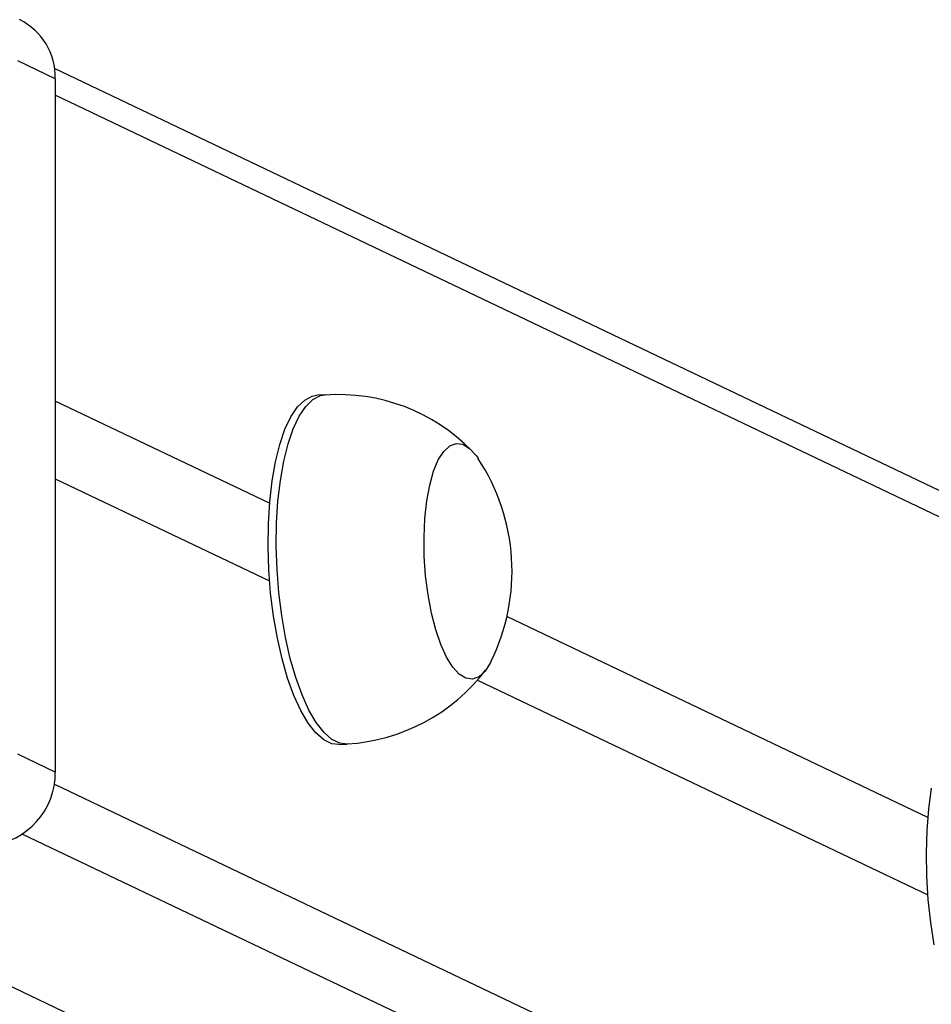
# Model space of a CAD drawing. Units: millimetres. Extents: x -4534 to 290730, y -3372 to 3609.
# Drawn here: x 439 to 543, y 392 to 504 of the extents above; entities that cross this region are included whole.
import ezdxf

# ---------------------------------------------------------------- set-up
doc = ezdxf.new("R2010")
doc.units = ezdxf.units.MM
doc.layers.add('Toestel 2D', color=7, linetype='Continuous', lineweight=20)
doc.layers.add('VP-EQ', color=7, linetype='Continuous', true_color=0x8a3492)

# ---------------------------------------------------------------- blocks, each defined once
blk = doc.blocks.new('wd14222')
at = {"layer": 'VP-EQ', "color": 0, "linetype": 'Continuous', "lineweight": 25}
for p, q in [((2039.458, 231.337), (2039.028, 231.543)), ((2121.325, 192.39), (2039.45, 231.452)), ((2039.458, 231.337), (2039.458, 223.41)), ((2121.58, 191.968), (2039.458, 231.148)), ((2042.541, 227.724), (2042.447, 227.718)), ((2041.907, 226.484), (2039.458, 227.652)), ((2039.458, 226.765), (2041.907, 225.597)), ((2049.431, 222.894), (2044.62, 225.189)), ((2044.284, 224.463), (2049.431, 222.007)), ((2042.699, 223.726), (2042.793, 223.732)), ((2039.458, 223.41), (2039.028, 223.615)), ((2039.447, 223.275), (2121.58, 184.09)), ((2121.11, 183.568), (2039.081, 222.703)), ((2035.94, 222.399), (2114.786, 184.782))]:
    blk.add_line(p, q, dxfattribs=at)
at = {"layer": 'VP-EQ', "color": 0, "linetype": 'Continuous', "lineweight": 25, "flags": 128}
for points in [[(2042.699, 223.726), (2042.617, 223.736), (2042.526, 223.78), (2042.435, 223.859), (2042.347, 223.971), (2042.263, 224.115), (2042.185, 224.287), (2042.113, 224.485), (2042.05, 224.705), (2041.996, 224.943), (2041.952, 225.195), (2041.919, 225.456), (2041.898, 225.722), (2041.889, 225.988), (2041.893, 226.25), (2041.908, 226.501), (2041.936, 226.74), (2041.974, 226.959), (2042.024, 227.157), (2042.083, 227.33), (2042.151, 227.473), (2042.226, 227.585), (2042.308, 227.664), (2042.394, 227.709), (2042.447, 227.718)], [(2042.793, 223.732), (2042.711, 223.742), (2042.62, 223.786), (2042.529, 223.865), (2042.441, 223.977), (2042.357, 224.121), (2042.279, 224.293), (2042.207, 224.491), (2042.144, 224.711), (2042.09, 224.949), (2042.046, 225.201), (2042.013, 225.462), (2041.992, 225.728), (2041.983, 225.994), (2041.987, 226.255), (2042.002, 226.507), (2042.03, 226.745), (2042.068, 226.965), (2042.118, 227.163), (2042.177, 227.335), (2042.245, 227.479), (2042.32, 227.591), (2042.402, 227.67), (2042.488, 227.715), (2042.541, 227.724)], [(2044.436, 224.672), (2044.431, 224.663), (2044.369, 224.565), (2044.3, 224.502), (2044.227, 224.475), (2044.151, 224.484), (2044.075, 224.53), (2044.001, 224.611), (2043.93, 224.725), (2043.864, 224.869), (2043.806, 225.039), (2043.757, 225.23), (2043.718, 225.437), (2043.69, 225.655), (2043.675, 225.878), (2043.672, 226.098), (2043.681, 226.312), (2043.703, 226.512), (2043.737, 226.693), (2043.781, 226.85), (2043.835, 226.979), (2043.897, 227.077), (2043.966, 227.14), (2044.039, 227.168), (2044.115, 227.158), (2044.191, 227.112), (2044.266, 227.031), (2044.289, 226.999)], [(2044.436, 224.672), (2044.431, 224.663), (2044.369, 224.565), (2044.3, 224.502), (2044.227, 224.475), (2044.151, 224.484), (2044.075, 224.53), (2044.001, 224.611), (2043.93, 224.725), (2043.864, 224.869), (2043.806, 225.039), (2043.757, 225.23), (2043.718, 225.437), (2043.69, 225.655), (2043.675, 225.878), (2043.672, 226.098), (2043.681, 226.312), (2043.703, 226.512), (2043.737, 226.693), (2043.781, 226.85), (2043.835, 226.979), (2043.897, 227.077), (2043.966, 227.14), (2044.039, 227.168), (2044.115, 227.158), (2044.191, 227.112), (2044.266, 227.031), (2044.289, 226.999)], [(2049.504, 221.436), (2049.464, 221.692), (2049.435, 221.955), (2049.418, 222.222), (2049.414, 222.487), (2049.421, 222.745), (2049.441, 222.993), (2049.472, 223.226)]]:
    blk.add_lwpolyline(points, dxfattribs=at)
at = {"layer": 'VP-EQ', "color": 0, "linetype": 'Continuous', "lineweight": 25}
for centre, radius, start, end in [((2038.723, 231.354), 0.735, 358.7198, 63.5273), ((2042.695, 225.595), 2.131, 44.4519, 94.1579), ((2042.344, 225.708), 2.334, 333.6603, 33.5726), ((2042.668, 225.873), 2.143, 273.3845, 322.8223), ((2038.628, 223.401), 0.83, 275.425, 0.6058)]:
    blk.add_arc(centre, radius, start, end, dxfattribs=at)
blk = doc.blocks.new('VPL-03-WD1422-1')
at = {"layer": 'Toestel 2D', "color": 0, "xscale": 10, "yscale": 10, "zscale": 10}
blk.add_blockref('wd14222', (-19951.91, -1815.87), dxfattribs=at)
blk = doc.blocks.new('VPL-03-WD1422-1-RVS')
blk.add_blockref('VPL-03-WD1422-1', (0, 0))

msp = doc.modelspace()

# ---------------------------------------------------------------- block references
msp.add_blockref('VPL-03-WD1422-1-RVS', (0, 0))

doc.saveas('drawing.dxf')
